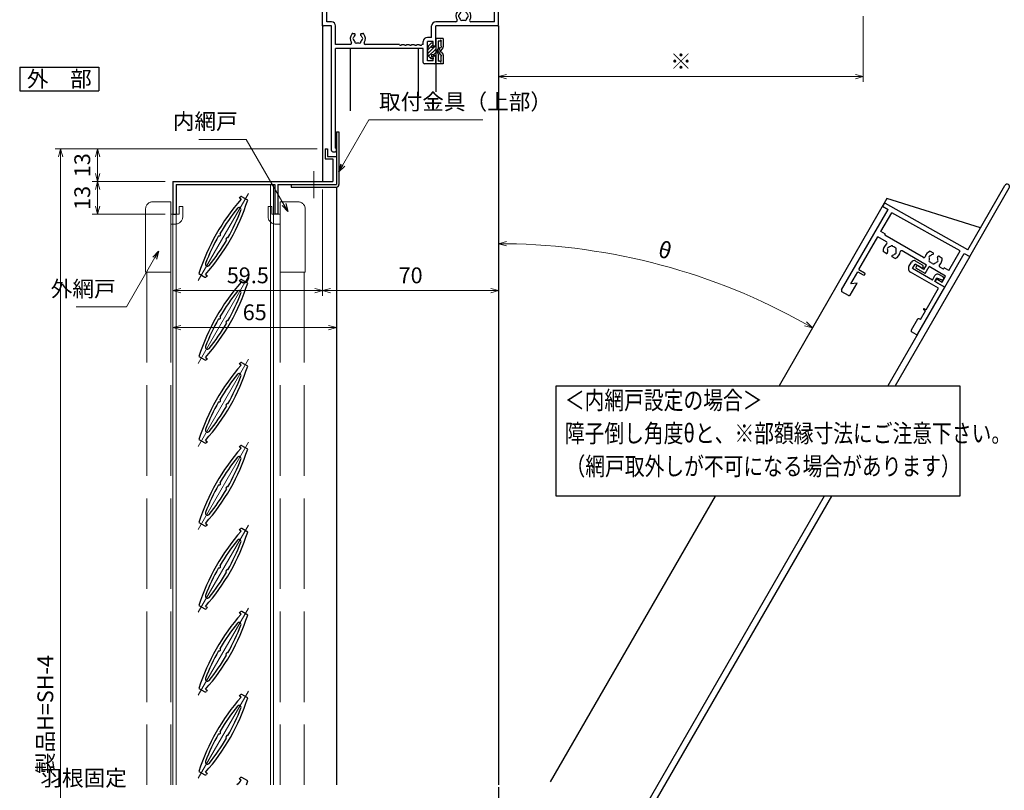
# Model space of a CAD drawing. Units: millimetres. Extents: x -1 to 1228, y 12 to 867.
# Drawn here: x 315 to 707, y 350 to 657 of the extents above; entities that cross this region are included whole.
import ezdxf
from ezdxf.enums import TextEntityAlignment as Align

# ---------------------------------------------------------------- set-up
doc = ezdxf.new("R2010")
doc.units = ezdxf.units.MM
doc.header["$LTSCALE"] = 3
doc.linetypes.add('ACAD_ISO02W100', pattern=[15, 12, -3])
doc.linetypes.add('ACAD_ISO04W100', pattern=[30, 24, -3, 0, -3])
doc.layers.get('0').update_dxf_attribs({"lineweight": 25})
doc.layers.get('Defpoints').update_dxf_attribs({"color": 151, "lineweight": 25})
for name, color, linetype, lineweight in [('003', 2, 'Continuous', 25), ('006', 4, 'ACAD_ISO04W100', 20), ('007', 4, 'ACAD_ISO02W100', 20), ('010', 4, 'Continuous', 20)]:
    doc.layers.add(name, color=color, linetype=linetype, lineweight=lineweight)
doc.layers.add('_DANMEN', color=7, linetype='Continuous')
doc.layers.add('_OSAMARI', color=4, linetype='Continuous')
doc.styles.add('AT_VECTOR', font='romans.shx', dxfattribs={"bigfont": 'extfont.shx'})
doc.styles.add('DIM', font='romans.shx', dxfattribs={"width": 0.75, "bigfont": 'extfont.shx'})
doc.dimstyles.new('DIM', dxfattribs={"dimtxt": 3, "dimasz": 1.5, "dimexe": 1, "dimexo": 1.5, "dimgap": 1, "dimtad": 1, "dimdsep": 46, "dimtxsty": 'DIM', "dimblk": 'OPEN30', "dimcen": 0, "dimclrd": 4, "dimclre": 4, "dimclrt": 7, "dimadec": 0, "dimazin": 0, "dimtfac": 1, "dimtmove": 0, "dimatfit": 3, "dimldrblk": 'OPEN30', "dimfxl": 0, "dimlwd": 20, "dimlwe": 20, "dimarcsym": 0})

# ---------------------------------------------------------------- blocks, each defined once
blk = doc.blocks.new('PP4202C-5RWB')
at = {"layer": '_DANMEN', "color": 7, "linetype": 'Continuous'}
for p, q in [((-33.35, 40), (-30.83, 40)), ((30.82, 40), (33.35, 40)), ((-35, 36.8), (-35, 38.35)), ((-35, 36.8), (-34.7, 36.5)), ((-35, 36.2), (-34.7, 36.5)), ((-35, 10.5), (-35, 36.2)), ((-33.35, 11.65), (-33.35, 38.35)), ((-33.35, 38.35), (-30.83, 38.35)), ((30.82, 38.35), (33.35, 38.35)), ((33.35, 11.65), (33.35, 38.35)), ((34.7, 36.5), (35, 36.8)), ((34.7, 36.5), (35, 36.2)), ((35, 36.8), (35, 38.35)), ((35, 10.5), (35, 36.2)), ((19, 16), (19.63, 16)), ((22.37, 16), (23, 16)), ((-31.5, 10), (-34.5, 10)), ((-31.5, 11.65), (-33.35, 11.65)), ((-31.5, -39.5), (-31.5, 10)), ((-29.85, 2.65), (-29.85, 10)), ((8.35, 5.45), (8.35, 10)), ((18.03, 11.65), (10, 11.65)), ((10, 2.5), (10, 10)), ((34.5, 10), (10, 10)), ((33.35, 11.65), (23.97, 11.65)), ((-23, 7), (-22.37, 7)), ((-19.63, 7), (-19, 7)), ((8.35, 5.45), (6.65, 5.45)), ((-23.97, 2.65), (-29.85, 2.65)), ((5, 1), (-29.85, 1)), ((-29.85, -38.6), (-29.85, 1)), ((-4.46, 2.65), (-18.03, 2.65)), ((-3.54, 2.65), (-2.46, 2.65)), ((-1.54, 2.65), (-0.46, 2.65)), ((0.46, 2.65), (1.54, 2.65)), ((2.46, 2.65), (3.54, 2.65)), ((5, 2.65), (4.46, 2.65)), ((5, 2.65), (5, 3.8)), ((5, -4.5), (5, 1)), ((6.65, -3.8), (6.65, 3.8)), ((9, 3.8), (6.65, 3.8)), ((9, 2), (9, 3.8)), ((9.5, 2), (9, 2)), ((9, -3.8), (6.65, -3.8)), ((9.5, -2), (9, -2)), ((9, -3.8), (9, -2)), ((10, -4.5), (10, -2.5)), ((9.5, -5), (5.5, -5)), ((-29.85, -38.6), (-29.5, -38.6)), ((-29.5, -39.5), (-29.5, -38.6)), ((-31, -40), (-30, -40))]:
    blk.add_line(p, q, dxfattribs=at)
for centre, radius, start, end in [((-33.35, 38.35), 1.65, 90, 180), ((-30.83, 39.17), 0.825, 270, 90), ((30.82, 39.17), 0.825, 90, 270), ((33.35, 38.35), 1.65, 0, 90), ((21, 14), 3, 143.1331, 211.909), ((19, 15.5), 0.5, 90, 143.1331), ((19.63, 15.62), 0.376, 310.1856, 90), ((22.37, 15.62), 0.376, 90, 229.8171), ((23, 15.5), 0.5, 36.8669, 90), ((21, 14), 3, 328.091, 36.8669), ((18.03, 12.15), 0.5, 270, 31.909), ((19.5, 14), 0.5, 112.0244, 247.9756), ((21, 14), 1.75, 130.1856, 164.6411), ((21, 14), 1.75, 195.3589, 224.6411), ((20.25, 12.7), 0.5, 172.0244, 307.9756), ((21, 14), 1.75, 255.3588, 284.641), ((21.75, 12.7), 0.5, 232.0236, 7.9756), ((21, 14), 1.75, 15.3589, 49.8171), ((21, 14), 1.75, 315.3589, 344.6411), ((22.5, 14), 0.5, 292.0244, 67.9756), ((23.97, 12.15), 0.5, 148.091, 270), ((-34.5, 10.5), 0.5, 180, 270), ((-31.5, 10), 1.65, 0, 90), ((10, 10), 1.65, 90, 180), ((34.5, 10.5), 0.5, 270, 0), ((-21, 5), 3, 143.1331, 211.9072), ((-23, 6.5), 0.5, 90, 143.1331), ((-22.5, 5), 0.5, 112.0244, 247.9756), ((-21, 5), 1.75, 130.1856, 164.6411), ((-21, 5), 1.75, 195.3589, 224.6411), ((-22.37, 6.62), 0.376, 310.1856, 90), ((-19.63, 6.62), 0.376, 90, 229.8171), ((-21, 5), 1.75, 15.3589, 49.8171), ((-21, 5), 1.75, 315.3589, 344.6411), ((-19.5, 5), 0.5, 292.0244, 67.9756), ((-19, 6.5), 0.5, 36.8669, 90), ((-21, 5), 3, 328.0928, 36.8669), ((6.65, 3.8), 1.65, 90, 180), ((-23.97, 3.15), 0.5, 270, 31.9072), ((-21.75, 3.7), 0.5, 172.0244, 307.9756), ((-21, 5), 1.75, 255.3588, 284.641), ((-20.25, 3.7), 0.5, 232.0236, 7.9756), ((-18.03, 3.15), 0.5, 148.0928, 270), ((-4, 2.85), 0.5, 203.5782, 336.4217), ((-2, 2.85), 0.5, 203.5783, 336.4217), ((0, 2.85), 0.5, 203.5783, 336.4217), ((2, 2.85), 0.5, 203.5783, 336.4217), ((4, 2.85), 0.5, 203.5783, 336.4218), ((9.5, 2.5), 0.5, 270, 359.9999), ((9.5, -2.5), 0.5, 0, 89.9982), ((5.5, -4.5), 0.5, 180, 270.0017), ((9.5, -4.5), 0.5, 270, 359.9999), ((-31, -39.5), 0.5, 180, 270.0017), ((-30, -39.5), 0.5, 270.0018, 0)]:
    blk.add_arc(centre, radius, start, end, dxfattribs=at)
blk = doc.blocks.new('PP4212B-LDW_')
at = {"layer": '_DANMEN', "color": 7, "linetype": 'Continuous'}
for p, q in [((18, 4.5), (18, 34)), ((20, 2.5), (20, 34)), ((18, 4.5), (-19.51, 4.01)), ((-20, 3.51), (-20, 2.5)), ((-20, 2.5), (-17.5, 2.5)), ((-17.5, -34.5), (-17.5, 2.5)), ((15.55, 2.52), (-15.55, 2.11)), ((-15.55, -6.5), (-15.55, 2.11)), ((15.55, -6.5), (15.55, 2.52)), ((17.5, -13), (17.5, 2.5)), ((17.5, 2.5), (20, 2.5)), ((5.25, -3.5), (6.63, -3.5)), ((9.37, -3.5), (10.75, -3.5)), ((-13.5, -6.5), (-15.55, -6.5)), ((-13.5, -7.05), (-13.5, -6.5)), ((4.24, -7.05), (-13.5, -7.05)), ((13.5, -7.05), (11.76, -7.05)), ((13.5, -7.05), (13.5, -6.5)), ((15.55, -6.5), (13.5, -6.5)), ((-11.6, -9), (-15.55, -9)), ((-15.55, -24), (-15.55, -9)), ((6.8, -9), (-4.4, -9)), ((6.8, -11), (4.1, -11)), ((6.8, -11), (6.8, -9)), ((8, -12.2), (8, -9)), ((15.55, -9), (8, -9)), ((15.55, -11.8), (15.55, -9)), ((-9.37, -13), (-10.75, -13)), ((-5.25, -13), (-6.63, -13)), ((8, -12.2), (4.1, -12.2)), ((13.6, -11.8), (15.55, -11.8)), ((13.6, -13), (17.5, -13)), ((-15.55, -24), (-13, -24)), ((-15.55, -25), (-13, -25)), ((-15.55, -30.5), (-15.55, -25)), ((-13.5, -29), (-15.55, -30.5)), ((-13.5, -34.5), (-13.5, -29)), ((-14, -35), (-17, -35))]:
    blk.add_line(p, q, dxfattribs=at)
for centre, radius, start, end in [((19, 34), 1, 0, 180), ((-19.5, 3.51), 0.5, 90.7538, 179.9992), ((8, -5.5), 3.4, 143.968, 195.6184), ((6.63, -3.88), 0.376, 310.1841, 89.9999), ((9.37, -3.88), 0.376, 90, 229.8159), ((8, -5.5), 3.4, 344.3815, 36.0319), ((4.24, -6.55), 0.5, 270, 15.6185), ((6.5, -5.5), 0.5, 112.0243, 247.9756), ((8, -5.5), 1.75, 130.1841, 164.6411), ((8, -5.5), 1.75, 195.3588, 224.641), ((7.25, -6.8), 0.5, 172.0243, 307.9755), ((8, -5.5), 1.75, 255.3587, 284.6415), ((8.75, -6.8), 0.5, 232.026, 7.9756), ((8, -5.5), 1.75, 15.3589, 49.8159), ((8, -5.5), 1.75, 315.3588, 344.6411), ((9.5, -5.5), 0.5, 292.0243, 67.9756), ((11.76, -6.55), 0.5, 164.3815, 270), ((-11.6, -9.5), 0.5, 337.3803, 90), ((-8, -11), 3.4, 157.3801, 216.0318), ((-9.5, -11), 0.5, 112.0244, 247.9756), ((-8, -11), 1.75, 135.3588, 164.6411), ((-8, -11), 1.75, 195.3589, 229.8159), ((-8.75, -9.7), 0.5, 52.026, 187.9756), ((-8, -11), 1.75, 75.3588, 104.6416), ((-7.25, -9.7), 0.5, 352.0244, 127.9755), ((-8, -11), 1.75, 310.1841, 344.6411), ((-8, -11), 1.75, 15.3588, 44.641), ((-6.5, -11), 0.5, 292.0244, 67.9756), ((-8, -11), 3.4, 323.968, 22.6199), ((-4.4, -9.5), 0.5, 90, 202.6198), ((4.1, -11.6), 0.6, 90, 269.9999), ((-9.37, -12.62), 0.376, 270.0001, 49.8159), ((-6.63, -12.62), 0.376, 130.1841, 269.9999), ((13.6, -12.4), 0.6, 90, 269.9999), ((-13, -24.5), 0.5, 270, 90), ((-17, -34.5), 0.5, 180, 270), ((-14, -34.5), 0.5, 270, 0)]:
    blk.add_arc(centre, radius, start, end, dxfattribs=at)
blk = doc.blocks.new('BBJ577-_MCZ')
at = {"layer": '_DANMEN', "color": 7, "linetype": 'Continuous'}
for p, q in [((0.08, 5), (0.08, 1.85)), ((3.08, 5), (0.08, 5)), ((1.08, 4), (1.08, 1.2)), ((1.78, 4), (1.08, 4)), ((3.08, 5), (3.08, 1.65)), ((-3.08, -1.34), (-3.08, 1.34)), ((-2.79, 2.04), (-1.78, 3.1)), ((-0.98, 3.1), (-1.78, 3.1)), ((-1.6, 1.84), (-1.12, 2.35)), ((-0.58, 1.5), (-1.46, 1.5)), ((-0.98, 2.69), (-0.98, 3.1)), ((-0.58, 1.5), (-0.58, 1.9)), ((0.08, 1.9), (-0.58, 1.9)), ((0.08, 1.85), (0.08, -1.85)), ((1.51, 0.94), (1.92, 1.55)), ((2.08, 3.7), (2.08, 2.1)), ((2.25, 0.25), (3, 1.37)), ((-1.78, -3.1), (-2.79, -2.04)), ((-0.98, -3.1), (-1.78, -3.1)), ((-1.6, -1.84), (-1.12, -2.35)), ((-0.58, -1.5), (-1.46, -1.5)), ((-0.98, -2.69), (-0.98, -3.1)), ((-0.58, -1.9), (-0.58, -1.5)), ((0.08, -1.9), (-0.58, -1.9)), ((0.08, -1.85), (0.08, -5)), ((1.08, -1.2), (1.08, -4)), ((1.51, -0.94), (1.92, -1.55)), ((2.08, -2.1), (2.08, -3.7)), ((2.25, -0.25), (3, -1.37)), ((3.08, -1.65), (3.08, -5)), ((3.08, -5), (0.08, -5)), ((1.78, -4), (1.08, -4))]:
    blk.add_line(p, q, dxfattribs=at)
at = {"layer": '_DANMEN', "color": 6, "linetype": 'Continuous'}
for p, q in [((-3.08, 0.5), (-1, 2.58)), ((-3.08, -0.92), (-0.67, 1.5)), ((-2.79, -2.04), (0.08, 0.83)), ((-0.58, 1.58), (-0.27, 1.9)), ((-2.1, -2.77), (-1.4, -2.06)), ((-1.02, -3.1), (-0.98, -3.06)), ((-0.84, -1.5), (0.08, -0.58))]:
    blk.add_line(p, q, dxfattribs=at)
at = {"layer": '_DANMEN', "color": 7, "linetype": 'Continuous'}
for centre, radius, start, end in [((2.08, 4), 0.3, 270, 180), ((-2.08, 1.34), 1, 135, 180), ((-1.46, 1.7), 0.2, 136.3876, 270), ((-1.48, 2.69), 0.5, 316.3876, 0), ((2.28, 0), 1.7, 134.9009, 225.0991), ((2.93, 0), 1.7, 146.31, 213.6901), ((2.08, 0), 0.3, 56.3101, 270), ((2.08, 1.8), 0.3, 236.3099, 89.9999), ((2.58, 1.65), 0.5, 326.3099, 360), ((-2.08, -1.34), 1, 180, 225), ((-1.46, -1.7), 0.2, 90, 223.6124), ((-1.48, -2.69), 0.5, 0, 43.6124), ((2.08, -4), 0.3, 180.0001, 89.9999), ((2.08, -1.8), 0.3, 270, 123.6901), ((2.08, 0), 0.3, 270, 303.6899), ((2.58, -1.65), 0.5, 360, 33.69)]:
    blk.add_arc(centre, radius, start, end, dxfattribs=at)
blk = doc.blocks.new('PP9306B-5JQW')
at = {"layer": '_DANMEN', "color": 7, "linetype": 'Continuous'}
for p, q in [((-3.78, 12.6), (-7.02, 12.6)), ((-3.28, 12.1), (-3.28, 11.4)), ((5.57, 12.6), (3.72, 12.6)), ((-8.22, 9.4), (-8.22, 11.4)), ((-3.28, 11.4), (-6.57, 11.4)), ((-6.57, 9.4), (-6.57, 11.4)), ((2.53, 9.4), (-6.57, 9.4)), ((2.53, 9.4), (2.53, 11.4)), ((3.72, 9.4), (3.72, 10.9)), ((8.22, 9.4), (3.72, 9.4)), ((5.69, 11.29), (3.72, 10.9)), ((8.22, -12.1), (8.22, 9.4)), ((6.27, 7.75), (-6.57, 7.75)), ((6.27, -2.1), (6.27, 7.75)), ((6.27, -2.1), (5.47, -2.1)), ((6.27, -2.6), (5.47, -2.6)), ((6.27, -6.6), (6.27, -2.6)), ((5.22, -7.1), (5.22, -12.1)), ((6.27, -6.6), (5.72, -6.6)), ((7.72, -12.6), (5.72, -12.6))]:
    blk.add_line(p, q, dxfattribs=at)
for centre, radius, start, end in [((-7.02, 11.4), 1.2, 90, 180), ((-3.78, 12.1), 0.5, 0, 90), ((3.72, 11.4), 1.2, 90, 180), ((5.57, 11.94), 0.659, 281.31, 90), ((-6.57, 9.4), 1.65, 180, 270), ((5.47, -2.35), 0.25, 90, 270), ((5.72, -7.1), 0.5, 90, 180), ((5.72, -12.1), 0.5, 180, 270), ((7.72, -12.1), 0.5, 270, 0)]:
    blk.add_arc(centre, radius, start, end, dxfattribs=at)
blk = doc.blocks.new('_Open30')
at = {"color": 0, "linetype": 'ByBlock', "lineweight": -2}
for p, q in [((-1, 0.27), (0, 0)), ((0, 0), (-1, -0.27)), ((0, 0), (-1, 0))]:
    blk.add_line(p, q, dxfattribs=at)
blk = doc.blocks.new('*D87')
at = {"layer": '003', "color": 4, "lineweight": 20, "ltscale": 0.2}
for p, q in [((433.71, 605.48), (344.25, 605.48)), ((346.35, 602.33), (346.35, 595.63)), ((373.21, 592.48), (344.25, 592.48))]:
    blk.add_line(p, q, dxfattribs=at)
at = {"layer": 'Defpoints', "color": 0, "ltscale": 0.2}
for p in [(436.86, 605.48), (346.35, 592.48), (376.36, 592.48)]:
    blk.add_point(p, dxfattribs=at)
at = {"layer": '003', "color": 4, "lineweight": 20, "ltscale": 0.2, "xscale": 3.15, "yscale": 3.15, "zscale": 3.15}
for p, rotation in [((346.35, 605.48), 90), ((346.35, 592.48), 270)]:
    blk.add_blockref('_Open30', p, dxfattribs=dict(at, rotation=rotation))
at = {"layer": '003', "color": 7, "ltscale": 0.2, "insert": (341.1, 598.98), "char_height": 6.3, "attachment_point": 5, "rotation": 90, "style": 'DIM'}
blk.add_mtext('13', dxfattribs=at)
blk = doc.blocks.new('*D88')
at = {"layer": '003', "color": 4, "lineweight": 20, "ltscale": 0.2}
for p, q in [((373.21, 592.48), (344.25, 592.48)), ((346.35, 589.33), (346.35, 582.63)), ((373.21, 579.48), (344.25, 579.48))]:
    blk.add_line(p, q, dxfattribs=at)
at = {"layer": 'Defpoints', "color": 0, "ltscale": 0.2}
for p in [(376.36, 592.48), (346.35, 579.48), (376.36, 579.48)]:
    blk.add_point(p, dxfattribs=at)
at = {"layer": '003', "color": 4, "lineweight": 20, "ltscale": 0.2, "xscale": 3.15, "yscale": 3.15, "zscale": 3.15}
for p, rotation in [((346.35, 592.48), 90), ((346.35, 579.48), 270)]:
    blk.add_blockref('_Open30', p, dxfattribs=dict(at, rotation=rotation))
at = {"layer": '003', "color": 7, "ltscale": 0.2, "insert": (341.1, 585.98), "char_height": 6.3, "attachment_point": 5, "rotation": 90, "style": 'DIM'}
blk.add_mtext('13', dxfattribs=at)
blk = doc.blocks.new('*D89')
at = {"layer": '003', "color": 4, "lineweight": 20, "ltscale": 0.2}
for p, q in [((433.71, 605.48), (329.55, 605.48)), ((331.65, 158.63), (331.65, 602.33)), ((433.71, 155.48), (329.55, 155.48))]:
    blk.add_line(p, q, dxfattribs=at)
at = {"layer": 'Defpoints', "color": 0, "ltscale": 0.2}
for p in [(331.65, 605.48), (436.86, 605.48), (436.86, 155.48)]:
    blk.add_point(p, dxfattribs=at)
at = {"layer": '003', "color": 4, "lineweight": 20, "ltscale": 0.2, "xscale": 3.15, "yscale": 3.15, "zscale": 3.15}
for p, rotation in [((331.65, 605.48), 90), ((331.65, 155.48), 270)]:
    blk.add_blockref('_Open30', p, dxfattribs=dict(at, rotation=rotation))
at = {"layer": '003', "color": 7, "ltscale": 0.2, "insert": (326.4, 380.48), "char_height": 6.3, "attachment_point": 5, "rotation": 90, "style": 'DIM'}
blk.add_mtext('製品H=SH-4', dxfattribs=at)
blk = doc.blocks.new('*D93')
at = {"color": 4, "lineweight": 20, "ltscale": 0.5}
for p, q in [((435.86, 589.33), (435.86, 547.01)), ((376.36, 576.33), (376.36, 547.01)), ((379.51, 549.11), (432.71, 549.11))]:
    blk.add_line(p, q, dxfattribs=at)
at = {"layer": 'Defpoints', "color": 0, "ltscale": 0.5}
for p in [(435.86, 592.48), (376.36, 579.48), (435.86, 549.11)]:
    blk.add_point(p, dxfattribs=at)
at = {"color": 4, "lineweight": 20, "ltscale": 0.5, "xscale": 3.15, "yscale": 3.15, "zscale": 3.15, "rotation": 180}
blk.add_blockref('_Open30', (376.36, 549.11), dxfattribs=at)
at = {"color": 4, "lineweight": 20, "ltscale": 0.5, "xscale": 3.15, "yscale": 3.15, "zscale": 3.15}
blk.add_blockref('_Open30', (435.86, 549.11), dxfattribs=at)
at = {"color": 7, "ltscale": 0.5, "insert": (406.11, 554.36), "char_height": 6.3, "attachment_point": 5, "style": 'DIM'}
blk.add_mtext('59.5', dxfattribs=at)
blk = doc.blocks.new('*D94')
at = {"color": 4, "lineweight": 20, "ltscale": 0.5}
for p, q in [((376.36, 576.33), (376.36, 532.31)), ((441.36, 545.96), (441.36, 532.31)), ((379.51, 534.41), (438.21, 534.41))]:
    blk.add_line(p, q, dxfattribs=at)
at = {"layer": 'Defpoints', "color": 0, "ltscale": 0.5}
for p in [(376.36, 579.48), (441.36, 549.11), (441.36, 534.41)]:
    blk.add_point(p, dxfattribs=at)
at = {"color": 4, "lineweight": 20, "ltscale": 0.5, "xscale": 3.15, "yscale": 3.15, "zscale": 3.15, "rotation": 180}
blk.add_blockref('_Open30', (376.36, 534.41), dxfattribs=at)
at = {"color": 4, "lineweight": 20, "ltscale": 0.5, "xscale": 3.15, "yscale": 3.15, "zscale": 3.15}
blk.add_blockref('_Open30', (441.36, 534.41), dxfattribs=at)
at = {"color": 7, "ltscale": 0.5, "insert": (408.86, 539.66), "char_height": 6.3, "attachment_point": 5, "style": 'DIM'}
blk.add_mtext('65', dxfattribs=at)
blk = doc.blocks.new('*D95')
at = {"color": 4, "lineweight": 20, "ltscale": 0.5}
for p, q in [((435.86, 589.33), (435.86, 547.01)), ((505.86, 589.33), (505.86, 547.01)), ((439.01, 549.11), (502.71, 549.11))]:
    blk.add_line(p, q, dxfattribs=at)
at = {"layer": 'Defpoints', "color": 0, "ltscale": 0.5}
for p in [(435.86, 592.48), (505.86, 592.48), (505.86, 549.11)]:
    blk.add_point(p, dxfattribs=at)
at = {"color": 4, "lineweight": 20, "ltscale": 0.5, "xscale": 3.15, "yscale": 3.15, "zscale": 3.15, "rotation": 180}
blk.add_blockref('_Open30', (435.86, 549.11), dxfattribs=at)
at = {"color": 4, "lineweight": 20, "ltscale": 0.5, "xscale": 3.15, "yscale": 3.15, "zscale": 3.15}
blk.add_blockref('_Open30', (505.86, 549.11), dxfattribs=at)
at = {"color": 7, "ltscale": 0.5, "insert": (470.86, 554.36), "char_height": 6.3, "attachment_point": 5, "style": 'DIM'}
blk.add_mtext('70', dxfattribs=at)
blk = doc.blocks.new('*D109')
at = {"color": 4, "lineweight": 20, "ltscale": 0.5}
blk.add_arc((505.86, 318.17), 249.6, 60.7231, 89.2769, dxfattribs=at)
at = {"layer": 'Defpoints', "color": 0, "ltscale": 0.5}
for p in [(505.86, 654.36), (660.3, 585.67), (591.23, 552.72), (505.86, 385.48), (526.36, 353.68)]:
    blk.add_point(p, dxfattribs=at)
at = {"color": 4, "lineweight": 20, "ltscale": 0.5, "xscale": 3.15, "yscale": 3.15, "zscale": 3.15}
for p, rotation in [((505.86, 567.77), 179.638458823361), ((630.66, 534.33), 330.3615411766389)]:
    blk.add_blockref('_Open30', p, dxfattribs=dict(at, rotation=rotation))
at = {"color": 7, "ltscale": 0.5, "insert": (571.82, 564.34), "char_height": 6.3, "attachment_point": 5, "rotation": 345, "style": 'DIM'}
blk.add_mtext('θ', dxfattribs=at)
blk = doc.blocks.new('*D110')
at = {"color": 4, "lineweight": 20, "ltscale": 0.5}
for p, q in [((650.86, 658.21), (650.86, 632.11)), ((505.86, 651.71), (505.86, 632.11)), ((509.01, 634.21), (647.71, 634.21))]:
    blk.add_line(p, q, dxfattribs=at)
at = {"layer": 'Defpoints', "color": 0, "ltscale": 0.5}
for p in [(650.86, 661.36), (505.86, 654.86), (650.86, 634.21)]:
    blk.add_point(p, dxfattribs=at)
at = {"color": 4, "lineweight": 20, "ltscale": 0.5, "xscale": 3.15, "yscale": 3.15, "zscale": 3.15, "rotation": 180}
blk.add_blockref('_Open30', (505.86, 634.21), dxfattribs=at)
at = {"color": 4, "lineweight": 20, "ltscale": 0.5, "xscale": 3.15, "yscale": 3.15, "zscale": 3.15}
blk.add_blockref('_Open30', (650.86, 634.21), dxfattribs=at)
at = {"color": 7, "ltscale": 0.5, "insert": (578.36, 639.46), "char_height": 6.3, "attachment_point": 5, "style": 'DIM'}
blk.add_mtext('※', dxfattribs=at)

msp = doc.modelspace()

# ---------------------------------------------------------------- linework, layer by layer
msp.add_lwpolyline([(528.728, 511.292), (689.219, 511.292), (689.219, 467.393), (528.728, 467.393)], close=True)
at = {"layer": '003'}
for p, q in [((315.394, 638.027), (346.894, 638.027)), ((315.394, 638.027), (315.394, 628.577)), ((346.894, 638.027), (346.894, 628.577)), ((315.394, 628.577), (346.894, 628.577)), ((441.359, 612.276), (442.359, 612.276)), ((441.359, 612.276), (441.359, 591.276)), ((442.359, 612.276), (442.359, 591.276)), ((436.859, 605.476), (436.859, 601.476)), ((436.859, 605.476), (437.859, 605.476)), ((437.859, 605.476), (437.859, 602.476)), ((436.859, 601.476), (439.859, 601.476)), ((437.859, 602.476), (441.359, 602.476)), ((439.859, 601.476), (439.859, 592.476)), ((376.358, 592.476), (439.858, 592.476)), ((376.358, 592.476), (376.358, 579.476)), ((377.558, 591.276), (416.858, 591.276)), ((377.558, 591.276), (377.558, 579.476)), ((416.858, 591.276), (416.858, 579.476)), ((418.058, 591.276), (418.058, 579.476)), ((418.058, 591.276), (441.358, 591.276)), ((423.359, 591.276), (423.359, 590.276)), ((423.359, 590.276), (441.359, 590.276)), ((402.79, 585.811), (403.04, 586.244)), ((403.472, 585.417), (402.79, 585.811)), ((406.06, 585.078), (403.723, 586.427)), ((376.358, 579.476), (377.558, 579.476)), ((418.058, 579.476), (416.858, 579.476)), ((386.657, 555.866), (388.994, 554.516)), ((389.245, 555.526), (389.927, 555.132)), ((389.927, 555.132), (389.677, 554.699)), ((402.79, 552.811), (403.04, 553.244)), ((403.472, 552.417), (402.79, 552.811)), ((406.06, 552.078), (403.723, 553.427)), ((386.657, 522.866), (388.994, 521.516)), ((389.245, 522.526), (389.927, 522.132)), ((389.927, 522.132), (389.677, 521.699)), ((402.79, 519.811), (403.04, 520.244)), ((403.472, 519.417), (402.79, 519.811)), ((406.06, 519.078), (403.723, 520.427)), ((386.657, 489.866), (388.994, 488.516)), ((389.245, 489.526), (389.927, 489.132)), ((389.927, 489.132), (389.677, 488.699)), ((402.79, 486.811), (403.04, 487.244)), ((403.472, 486.417), (402.79, 486.811)), ((406.06, 486.078), (403.723, 487.427)), ((386.657, 456.866), (388.994, 455.516)), ((389.245, 456.526), (389.927, 456.132)), ((389.927, 456.132), (389.677, 455.699)), ((402.79, 453.811), (403.04, 454.244)), ((406.06, 453.078), (403.723, 454.427)), ((403.472, 453.417), (402.79, 453.811)), ((386.657, 423.866), (388.994, 422.516)), ((389.245, 423.526), (389.927, 423.132)), ((389.927, 423.132), (389.677, 422.699)), ((402.79, 420.811), (403.04, 421.244)), ((403.472, 420.417), (402.79, 420.811)), ((406.06, 420.078), (403.723, 421.427)), ((386.657, 390.866), (388.994, 389.516)), ((389.245, 390.526), (389.927, 390.132)), ((389.927, 390.132), (389.677, 389.699)), ((402.79, 387.811), (403.04, 388.244)), ((403.472, 387.417), (402.79, 387.811)), ((406.06, 387.078), (403.723, 388.427)), ((386.657, 357.866), (388.994, 356.516)), ((389.245, 357.526), (389.927, 357.132)), ((389.927, 357.132), (389.677, 356.699)), ((402.79, 354.811), (403.04, 355.244)), ((403.472, 354.417), (402.79, 354.811)), ((406.06, 354.078), (403.723, 355.427))]:
    msp.add_line(p, q, dxfattribs=at)
for centre, radius, start, end in [((441.359, 591.276), 1, 270, 0), ((464.341, 531.222), 81.5, 138.3195, 162.39933), ((328.375, 609.722), 81.5, 318.3195, 342.39933), ((403.473, 585.994), 0.5, 60, 150), ((464.341, 531.222), 80.3, 140.90275, 149.57188), ((328.375, 609.722), 80.3, 330.42812, 339.09725), ((402.643, 581.358), 0.8, 339.09725, 140.90275), ((394.704, 571.427), 0.611, 250.64198, 49.35802), ((464.341, 531.222), 80.3, 150.42812, 159.09725), ((328.375, 609.722), 80.3, 320.90275, 329.57188), ((398.013, 569.517), 0.611, 70.64198, 229.35802), ((390.074, 559.586), 0.8, 159.09725, 320.90275), ((464.341, 498.222), 81.5, 138.3195, 162.39933), ((389.244, 554.949), 0.5, 240, 330), ((403.473, 552.994), 0.5, 60, 150), ((328.375, 576.722), 81.5, 318.3195, 342.39933), ((464.341, 498.222), 80.3, 140.90275, 149.57188), ((402.643, 548.358), 0.8, 339.09725, 140.90275), ((328.375, 576.722), 80.3, 330.42812, 339.09725), ((464.341, 498.222), 80.3, 150.42812, 159.09725), ((394.704, 538.427), 0.611, 250.64198, 49.35802), ((398.013, 536.517), 0.611, 70.64198, 229.35802), ((328.375, 576.722), 80.3, 320.90275, 329.57188), ((390.074, 526.586), 0.8, 159.09725, 320.90275), ((389.244, 521.949), 0.5, 240, 330), ((464.341, 465.222), 81.5, 138.3195, 162.39933), ((328.375, 543.722), 81.5, 318.3195, 342.39933), ((403.473, 519.994), 0.5, 60, 150), ((464.341, 465.222), 80.3, 140.90275, 149.57188), ((328.375, 543.722), 80.3, 330.42812, 339.09725), ((402.643, 515.358), 0.8, 339.09725, 140.90275), ((394.704, 505.427), 0.611, 250.64198, 49.35802), ((464.341, 465.222), 80.3, 150.42812, 159.09725), ((328.375, 543.722), 80.3, 320.90275, 329.57188), ((398.013, 503.517), 0.611, 70.64198, 229.35802), ((390.074, 493.586), 0.8, 159.09725, 320.90275), ((464.341, 432.222), 81.5, 138.3195, 162.39933), ((389.244, 488.949), 0.5, 240, 330), ((328.375, 510.722), 81.5, 318.3195, 342.39933), ((403.473, 486.994), 0.5, 60, 150), ((464.341, 432.222), 80.3, 140.90275, 149.57188), ((328.375, 510.722), 80.3, 330.42812, 339.09725), ((402.643, 482.358), 0.8, 339.09725, 140.90275), ((464.341, 432.222), 80.3, 150.42812, 159.09725), ((328.375, 510.722), 80.3, 320.90275, 329.57188), ((394.704, 472.427), 0.611, 250.64198, 49.35802), ((398.013, 470.517), 0.611, 70.64198, 229.35802), ((390.074, 460.586), 0.8, 159.09725, 320.90275), ((389.244, 455.949), 0.5, 240, 330), ((403.473, 453.994), 0.5, 60, 150), ((464.341, 399.222), 81.5, 138.3195, 162.39933), ((328.375, 477.722), 81.5, 318.3195, 342.39933), ((464.341, 399.222), 80.3, 140.90275, 149.57188), ((328.375, 477.722), 80.3, 330.42812, 339.09725), ((402.643, 449.358), 0.8, 339.09725, 140.90275), ((464.341, 399.222), 80.3, 150.42812, 159.09725), ((394.704, 439.427), 0.611, 250.64198, 49.35802), ((328.375, 477.722), 80.3, 320.90275, 329.57188), ((398.013, 437.517), 0.611, 70.64198, 229.35802), ((390.074, 427.586), 0.8, 159.09725, 320.90275), ((464.341, 366.222), 81.5, 138.3195, 162.39933), ((389.244, 422.949), 0.5, 240, 330), ((328.375, 444.722), 81.5, 318.3195, 342.39933), ((403.473, 420.994), 0.5, 60, 150), ((464.341, 366.222), 80.3, 140.90275, 149.57188), ((328.375, 444.722), 80.3, 330.42812, 339.09725), ((402.643, 416.358), 0.8, 339.09725, 140.90275), ((464.341, 366.222), 80.3, 150.42812, 159.09725), ((328.375, 444.722), 80.3, 320.90275, 329.57188), ((394.704, 406.427), 0.611, 250.64198, 49.35802), ((398.013, 404.517), 0.611, 70.64198, 229.35802), ((390.074, 394.586), 0.8, 159.09725, 320.90275), ((389.244, 389.949), 0.5, 240, 330), ((403.473, 387.994), 0.5, 60, 150), ((464.341, 333.222), 81.5, 138.3195, 162.39933), ((328.375, 411.722), 81.5, 318.3195, 342.39933), ((464.341, 333.222), 80.3, 140.90275, 149.57188), ((402.643, 383.358), 0.8, 339.09725, 140.90275), ((328.375, 411.722), 80.3, 330.42812, 339.09725), ((464.341, 333.222), 80.3, 150.42812, 159.09725), ((394.704, 373.427), 0.611, 250.64198, 49.35802), ((398.013, 371.517), 0.611, 70.64198, 229.35802), ((328.375, 411.722), 80.3, 320.90275, 329.57188), ((390.074, 361.586), 0.8, 159.09725, 320.90275), ((389.244, 356.949), 0.5, 240, 330), ((464.341, 300.222), 81.5, 138.3195, 140.12234), ((403.473, 354.994), 0.5, 60, 150), ((328.375, 378.722), 81.5, 341.21368, 342.39933)]:
    msp.add_arc(centre, radius, start, end, dxfattribs=at)
at = {"layer": '006'}
for p, q in [((432.359, 596.633), (432.359, 585.926)), ((386.358, 553.151), (406.358, 587.792)), ((386.358, 520.151), (406.358, 554.792)), ((386.358, 487.151), (406.358, 521.792)), ((386.358, 454.151), (406.358, 488.792)), ((386.358, 421.151), (406.358, 455.792)), ((386.358, 388.151), (406.358, 422.792)), ((386.358, 355.151), (406.358, 389.792))]:
    msp.add_line(p, q, dxfattribs=at)
at = {"layer": '007'}
for p, q in [((368.458, 584.476), (375.458, 584.476)), ((375.458, 584.476), (375.458, 556.476)), ((418.958, 584.476), (418.958, 556.476)), ((425.958, 584.476), (418.958, 584.476)), ((365.458, 581.476), (365.458, 556.476)), ((378.758, 582.576), (380.258, 582.576)), ((378.758, 582.576), (378.758, 579.476)), ((380.258, 582.576), (380.258, 578.576)), ((415.658, 582.576), (414.158, 582.576)), ((414.158, 582.576), (414.158, 578.576)), ((415.658, 582.576), (415.658, 579.476)), ((428.958, 581.476), (428.958, 556.476)), ((375.458, 579.476), (378.758, 579.476)), ((418.958, 579.476), (415.658, 579.476)), ((375.458, 575.576), (377.258, 575.576)), ((418.958, 575.576), (417.158, 575.576)), ((365.458, 556.476), (375.458, 556.476)), ((365.958, 556.476), (365.958, 352.476)), ((375.458, 556.476), (375.458, 352.476)), ((418.958, 556.476), (418.958, 352.476)), ((428.958, 556.476), (418.958, 556.476)), ((428.458, 556.476), (428.458, 352.476))]:
    msp.add_line(p, q, dxfattribs=at)
for centre, start, end in [((368.458, 581.476), 90, 180), ((425.958, 581.476), 0, 90), ((377.258, 578.576), 270, 0), ((417.158, 578.576), 180, 270)]:
    msp.add_arc(centre, 3, start, end, dxfattribs=at)
at = {"layer": '010'}
for p, q in [((415.158, 352.476), (415.158, 591.276)), ((416.358, 352.476), (416.358, 591.276)), ((376.358, 579.476), (376.358, 352.476)), ((377.558, 579.476), (377.558, 352.476))]:
    msp.add_line(p, q, dxfattribs=at)
at = {"layer": '_DANMEN', "color": 252, "linetype": 'Continuous'}
for p, q in [((435.859, 654.358), (435.859, 592.476)), ((505.858, 654.358), (505.858, 352.476)), ((446.859, 645.358), (446.859, 620.581)), ((473.858, 645.358), (473.858, 626.621)), ((480.858, 639.858), (480.858, 628.186)), ((441.359, 590.276), (441.359, 352.476)), ((660.3, 585.673), (617.356, 511.292)), ((697.459, 574.035), (660.3, 585.673)), ((693.191, 562.642), (663.544, 511.292)), ((672.526, 531.849), (660.657, 511.292)), ((592.011, 467.393), (526.359, 353.681)), ((635.312, 467.393), (558.835, 334.931)), ((638.199, 467.393), (561, 333.681)), ((505.859, 351.566), (505.859, 318.173))]:
    msp.add_line(p, q, dxfattribs=at)
at = {"layer": '_OSAMARI', "color": 7, "linetype": 'Continuous'}
msp.add_line((435.859, 654.358), (435.859, 684.358), dxfattribs=at)

# ---------------------------------------------------------------- block references
at = {"layer": '_DANMEN'}
for name, p in [('PP4202C-5RWB', (470.859, 644.358)), ('BBJ577-_MCZ', (480.775, 644.357))]:
    msp.add_blockref(name, p, dxfattribs=at)
at = {"layer": '_DANMEN', "rotation": 330.0000000000001}
for name, p in [('PP4212B-LDW_', (674.62, 570.477)), ('PP9306B-5JQW', (671.453, 546.441))]:
    msp.add_blockref(name, p, dxfattribs=at)

# ---------------------------------------------------------------- texts
at = {"style": 'AT_VECTOR'}
msp.add_text('外\u3000部', height=6.3, dxfattribs=at).set_placement((331.144, 633.302), align=Align.MIDDLE_CENTER)
at = {"style": 'AT_VECTOR', "width": 0.8}
for s, p in [('＜内網戸設定の場合＞', (532.196, 499.661)), ('障子倒し角度θと、※部額縁寸法にご注意下さい。', (532.196, 486.479)), ('（網戸取外しが不可になる場合があります）', (532.466, 473.397))]:
    msp.add_text(s, height=7.2, dxfattribs=at).set_placement(p, align=Align.BOTTOM_LEFT)
at = {"layer": '003', "color": 7, "ltscale": 0.2, "char_height": 6.3, "style": 'DIM'}
for s, insert, attachment_point in [('取付金具（上部）', (458.307, 619.101), 7), ('内網戸', (402.079, 611.308), 9), ('外網戸', (353.537, 544.698), 9), ('羽根固定', (358.008, 350.121), 9)]:
    msp.add_mtext(s, dxfattribs=dict(at, insert=insert, attachment_point=attachment_point))

# ---------------------------------------------------------------- dimensions: what is measured, and where the dimension line sits
at = {"ltscale": 0.5}
dim = msp.add_linear_dim(base=(650.859, 634.213), p1=(505.859, 654.858), p2=(650.859, 661.358), text='※', dimstyle='DIM', override={"dimscale": 2.1, "dimadec": 2, "dimazin": 2, "dimtfill": 1}, dxfattribs=at)
dim.commit()
dim.dimension.update_dxf_attribs({"geometry": '*D110', "text_midpoint": (578.359, 639.463)})
dim = msp.add_angular_dim_2l(base=(591.227, 552.722), line1=((505.858, 654.358), (505.858, 385.476)), line2=((660.3, 585.673), (526.359, 353.681)), text='θ', dimstyle='DIM', override={"dimscale": 2.1, "dimadec": 2, "dimazin": 2, "dimtfill": 1}, dxfattribs=at)
dim.commit()
dim.dimension.update_dxf_attribs({"geometry": '*D109', "text_midpoint": (571.819, 564.341)})
for base, p1, p2, picture, middle in [((435.859, 549.106), (376.358, 579.476), (435.859, 592.476), '*D93', (406.109, 554.356)), ((505.858, 549.106), (435.859, 592.476), (505.858, 592.476), '*D95', (470.859, 554.356)), ((441.359, 534.406), (376.358, 579.476), (441.359, 549.106), '*D94', (408.859, 539.656))]:
    dim = msp.add_linear_dim(base=base, p1=p1, p2=p2, dimstyle='DIM', override={"dimscale": 2.1, "dimadec": 2, "dimazin": 2, "dimtfill": 1}, dxfattribs=at)
    dim.commit()
    dim.dimension.update_dxf_attribs({"geometry": picture, "text_midpoint": middle})
at = {"layer": '003', "ltscale": 0.2}
dim = msp.add_linear_dim(base=(331.655, 605.476), p1=(436.858, 155.476), p2=(436.858, 605.476), angle=90, text='製品H=SH-4', dimstyle='DIM', override={"dimscale": 2.1, "dimadec": 2, "dimazin": 2, "dimtfill": 1}, dxfattribs=at)
dim.commit()
dim.dimension.update_dxf_attribs({"geometry": '*D89', "text_midpoint": (326.405, 380.476)})
for base, p1, p2, override, picture, middle in [((346.355, 592.476), (436.858, 605.476), (376.358, 592.476), {"dimscale": 2.1, "dimadec": 2, "dimazin": 2, "dimtfill": 1}, '*D87', (341.105, 598.976)), ((346.355, 579.476), (376.358, 592.476), (376.358, 579.476), {"dimscale": 2.1, "dimadec": 2, "dimazin": 2, "dimtmove": 1, "dimtfill": 1}, '*D88', (341.105, 585.976))]:
    dim = msp.add_linear_dim(base=base, p1=p1, p2=p2, angle=90, dimstyle='DIM', override=override, dxfattribs=at)
    dim.commit()
    dim.dimension.update_dxf_attribs({"geometry": picture, "text_midpoint": middle})

# ---------------------------------------------------------------- leaders
at = {"layer": '003', "ltscale": 0.2, "annotation_type": 0, "has_hookline": 1}
for points, hookline_direction, text_width in [([(442.359, 596.312), (454.304, 617.001), (456.207, 617.001)], 0, 41.265), ([(422.033, 580.608), (405.521, 609.208), (404.179, 609.208)], 1, 15.435), ([(370.632, 564.773), (357.829, 542.598), (355.637, 542.598)], 1, 15.75)]:
    msp.add_leader(points, dimstyle='DIM', override={"dimscale": 2.1, "dimgap": 1, "dimtad": 1, "dimadec": 2, "dimazin": 2, "dimtfill": 1}, dxfattribs=dict(at, hookline_direction=hookline_direction, text_width=text_width))

doc.saveas('drawing.dxf')
